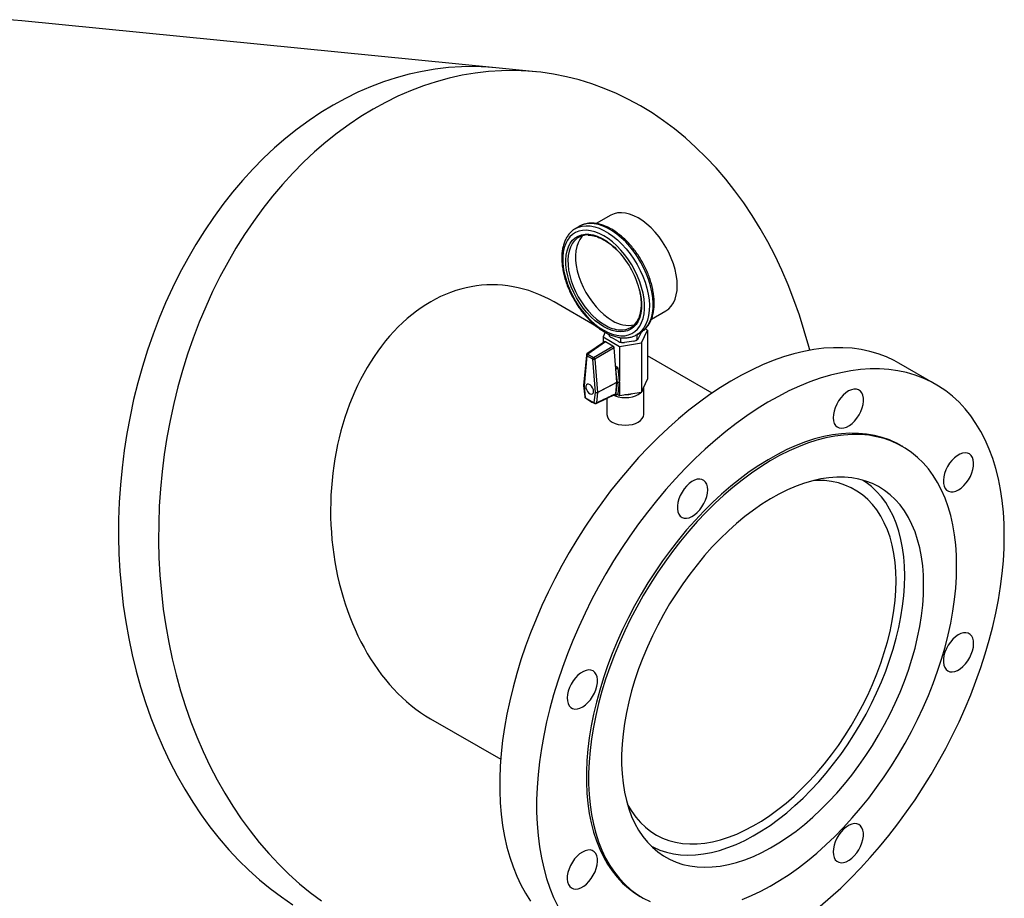
# Model space of a CAD drawing. Units: inches. Extents: x 0.1 to 22.1, y 0.1 to 17.1.
# Drawn here: x 6.6 to 7.9, y 5.5 to 6.6 of the extents above; entities that cross this region are included whole.
import ezdxf

# ---------------------------------------------------------------- set-up
doc = ezdxf.new("R2010")
doc.units = ezdxf.units.IN
doc.header["$MEASUREMENT"] = 0

msp = doc.modelspace()

# ---------------------------------------------------------------- linework, layer by layer
at = {"color": 7, "linetype": 'Continuous', "lineweight": 25}
for p, q in [((7.22601113, 6.53294062), (6.62121547, 6.59279661)), ((7.27704874, 6.52788941), (7.22601113, 6.53294062)), ((7.37253801, 6.34495544), (7.35409918, 6.33431093)), ((7.33239293, 6.33080081), (7.32753152, 6.32799438)), ((7.3544941, 6.2031535), (7.30039866, 6.23438214)), ((7.42445081, 6.21254861), (7.44284484, 6.22316726)), ((7.36550621, 6.19572344), (7.36272746, 6.1897637)), ((7.37020562, 6.19241185), (7.37020562, 6.19341111)), ((7.40565004, 6.19267429), (7.41051145, 6.19548072)), ((7.40613062, 6.19295852), (7.40565004, 6.19267429)), ((7.40642785, 6.1868088), (7.40642785, 6.19312316)), ((7.41085659, 6.1948193), (7.40760265, 6.18780909)), ((7.41051145, 6.19548072), (7.41126001, 6.19592976)), ((7.41188972, 6.18212475), (7.41950955, 6.19846773)), ((7.41950955, 6.19846773), (7.4165825, 6.20015748)), ((7.41950955, 6.19846773), (7.41950955, 6.13587481)), ((7.3646419, 6.18374223), (7.34219912, 6.16807039)), ((7.3656236, 6.18367801), (7.34320343, 6.16802186)), ((7.36272746, 6.1897637), (7.38357978, 6.17772591)), ((7.36272746, 6.1897637), (7.36272746, 6.18240506)), ((7.37538043, 6.17804552), (7.3656236, 6.18367801)), ((7.38230521, 6.18389592), (7.37341538, 6.18902791)), ((7.38357978, 6.17772591), (7.41188972, 6.18212475)), ((7.3843132, 6.18304403), (7.3872166, 6.18259405)), ((7.38551497, 6.18357395), (7.38551497, 6.18895276)), ((7.40204308, 6.18459962), (7.38989973, 6.18272116)), ((7.40515079, 6.18552323), (7.40671823, 6.18642811)), ((7.41188972, 6.18212475), (7.41188972, 6.11953182)), ((7.34140534, 6.16670319), (7.33790666, 6.12832068)), ((7.34320343, 6.16802186), (7.35072764, 6.16367822)), ((7.35072764, 6.16367822), (7.37538043, 6.17804552)), ((7.37669794, 6.17590796), (7.35204514, 6.16154067)), ((7.37890235, 6.14918011), (7.37669794, 6.17590796)), ((7.38357978, 6.17772591), (7.38357978, 6.13361188)), ((7.34194691, 6.16576741), (7.33844801, 6.12738502)), ((7.34947111, 6.16142378), (7.34194691, 6.16576741)), ((7.35297001, 6.11900165), (7.34947111, 6.16142378)), ((7.35204514, 6.16154067), (7.35554383, 6.11911866)), ((7.50169279, 6.1181775), (7.41950976, 6.16562076)), ((7.78710204, 6.12932101), (7.74014585, 6.15642825)), ((7.38138366, 6.15084867), (7.37863375, 6.15243617)), ((7.38032107, 6.13197869), (7.37890235, 6.14918011)), ((7.37917012, 6.14862075), (7.38182172, 6.15015148)), ((7.38099082, 6.13149314), (7.37917012, 6.14862075)), ((7.38357978, 6.13361188), (7.38182172, 6.15015148)), ((7.38031879, 6.13165211), (7.35554175, 6.11879196)), ((7.35554383, 6.11911866), (7.38032107, 6.13197869)), ((7.37881005, 6.11747048), (7.38031879, 6.13165211)), ((7.37916203, 6.11577126), (7.38099102, 6.13136248)), ((7.38099082, 6.13149314), (7.38364242, 6.13302387)), ((7.38099102, 6.13136248), (7.38364262, 6.13289322)), ((7.38181363, 6.117302), (7.38357978, 6.13235873)), ((7.38364242, 6.13302387), (7.38357978, 6.13361188)), ((7.38357978, 6.13235873), (7.38364262, 6.13289322)), ((7.38357978, 6.13235873), (7.38357978, 6.11513299)), ((7.41188972, 6.11953182), (7.41950955, 6.13587481)), ((7.33790728, 6.12797352), (7.33928846, 6.1133954)), ((7.33844801, 6.12738502), (7.3398294, 6.11280678)), ((7.35158862, 6.10601833), (7.35297001, 6.11900165)), ((7.35371774, 6.10510131), (7.37838817, 6.11677704)), ((7.35554175, 6.11879196), (7.35416036, 6.10580864)), ((7.37726812, 6.11619275), (7.37878703, 6.1155468)), ((7.37903613, 6.11554719), (7.38168773, 6.11707792)), ((7.37916203, 6.11577126), (7.38181363, 6.117302)), ((7.38094913, 6.11665163), (7.38357978, 6.11513299)), ((7.38357978, 6.11513299), (7.41188972, 6.11953182)), ((7.41455605, 6.09087432), (7.41455605, 6.12525035)), ((7.36768096, 6.1117098), (7.36768096, 6.09087432)), ((7.74494586, 6.04991723), (7.74218371, 6.05151179)), ((7.14254191, 5.70307194), (7.2321834, 5.65132301)), ((7.41017938, 5.47640115), (7.41294153, 5.47480659))]:
    msp.add_line(p, q, dxfattribs=at)
at = {"color": 8, "linetype": 'Continuous', "lineweight": 25}
msp.add_line((7.37888389, 6.14940559), (7.38138366, 6.15084867), dxfattribs=at)
at = {"color": 7, "linetype": 'Continuous', "lineweight": 25, "flags": 128}
for points in [[(6.62121547, 6.59279661), (6.61076836, 6.59365808), (6.59410708, 6.59432333), (6.57740245, 6.5941229), (6.56067988, 6.59305743), (6.54396498, 6.59112844), (6.5272841, 6.5883389), (6.51066244, 6.58469295), (6.49412592, 6.58019645), (6.47770006, 6.57485647), (6.46140984, 6.56868085), (6.44528069, 6.56167935), (6.42933738, 6.55386256), (6.41360449, 6.54524288), (6.3981064, 6.5358333), (6.38286685, 6.5256486), (6.36790938, 6.51470418), (6.35325713, 6.5030171), (6.3389326, 6.49060525), (6.32495787, 6.47748798), (6.31135451, 6.4636854), (6.2991647, 6.45037623)], [(7.22601113, 6.53294062), (7.21556402, 6.53380209), (7.19890285, 6.53446704), (7.18219822, 6.53426685), (7.16547554, 6.53320145), (7.14876075, 6.53127239), (7.13207976, 6.52848267), (7.1154582, 6.5248369), (7.09892168, 6.5203404), (7.08249582, 6.51500042), (7.06620561, 6.5088248), (7.05007645, 6.50182306), (7.03413314, 6.49400651), (7.01840025, 6.48538683), (7.00290216, 6.47597725), (6.98766261, 6.46579232), (6.97270515, 6.45484813), (6.9580529, 6.44316105), (6.94372836, 6.4307492), (6.92975363, 6.41763193), (6.91615018, 6.40382917), (6.90293925, 6.38936266), (6.89014109, 6.37425425), (6.87777539, 6.35852729), (6.86586102, 6.34220609), (6.85441676, 6.32531622), (6.84346003, 6.30788329), (6.83300753, 6.28993409), (6.82307585, 6.27149661), (6.81367992, 6.2525989), (6.80483448, 6.23327075), (6.79655279, 6.21354116), (6.78884823, 6.1934412), (6.78173201, 6.17300129), (6.77521553, 6.15225363), (6.76930875, 6.13122984), (6.76402059, 6.10996189), (6.75935954, 6.08848344), (6.75533247, 6.06682717), (6.75194599, 6.04502638), (6.74920489, 6.02311472), (6.74711352, 6.00112607), (6.7456752, 5.97909457), (6.7448922, 5.95705375), (6.74476547, 5.9350379), (6.74529531, 5.91308076), (6.74648111, 5.89121632), (6.74832099, 5.86947811), (6.75081184, 5.84790003), (6.75394994, 5.82651501), (6.7577306, 5.80535603), (6.76214793, 5.7844561), (6.76719508, 5.76384694), (6.77286416, 5.74356042)], [(7.22601113, 6.53294062), (7.21556402, 6.53380209), (7.19890285, 6.53446704), (7.18219822, 6.53426685), (7.16547554, 6.53320145), (7.14876075, 6.53127239), (7.13207976, 6.52848267), (7.1154582, 6.5248369), (7.09892168, 6.5203404), (7.08249582, 6.51500042), (7.06620561, 6.5088248), (7.05007645, 6.50182306), (7.03413314, 6.49400651), (7.01840025, 6.48538683)], [(7.62626058, 6.17282535), (7.62506608, 6.17745278), (7.619397, 6.19773894), (7.61311458, 6.21767128), (7.60622859, 6.23721877), (7.5987494, 6.25635149), (7.59068891, 6.27503954), (7.58205928, 6.29325436), (7.5728742, 6.31096819), (7.56314723, 6.32815304), (7.55289375, 6.34478281), (7.54212981, 6.36083194), (7.5308715, 6.37627534), (7.51913624, 6.39108953), (7.50694248, 6.40525164), (7.4943088, 6.41873969), (7.48125479, 6.43153279), (7.46780026, 6.44361136), (7.45396626, 6.45495676), (7.43977405, 6.46555147), (7.42524563, 6.47537942), (7.41040307, 6.48442499), (7.39526972, 6.49267471), (7.37986849, 6.50011534), (7.36422324, 6.50673574), (7.34835822, 6.51252573), (7.33229783, 6.51747604), (7.31606694, 6.52157971), (7.29969023, 6.52482967), (7.28319343, 6.52722138), (7.26660164, 6.52875088), (7.24994046, 6.52941607), (7.23323583, 6.52921564), (7.21651315, 6.52815023), (7.19979836, 6.52622118), (7.18311738, 6.52343146), (7.16649582, 6.51978569), (7.1499593, 6.51528919), (7.13353344, 6.50994921), (7.11724322, 6.50377359), (7.10111407, 6.49677209), (7.08517076, 6.4889553), (7.06943787, 6.48033562)], [(7.01840025, 6.48538683), (7.00290216, 6.47597725), (6.98766261, 6.46579232), (6.97270515, 6.45484813), (6.9580529, 6.44316105), (6.94372836, 6.4307492), (6.92975363, 6.41763193), (6.91615018, 6.40382917), (6.90293925, 6.38936266), (6.89014109, 6.37425425), (6.87777539, 6.35852729), (6.86586102, 6.34220609), (6.85441676, 6.32531622), (6.84346003, 6.30788329), (6.83300753, 6.28993409), (6.82307585, 6.27149661), (6.81367992, 6.2525989), (6.80483448, 6.23327075), (6.79655279, 6.21354116), (6.78884823, 6.1934412), (6.78173201, 6.17300129), (6.77521553, 6.15225363), (6.76930875, 6.13122984), (6.76402059, 6.10996189), (6.75935954, 6.08848344), (6.75533247, 6.06682717), (6.75194599, 6.04502638), (6.74920489, 6.02311472), (6.74711352, 6.00112607), (6.7456752, 5.97909457), (6.7448922, 5.95705375), (6.74476547, 5.9350379), (6.74529531, 5.91308076), (6.74648111, 5.89121632), (6.74832099, 5.86947811), (6.75081184, 5.84790003), (6.75394994, 5.82651501), (6.7577306, 5.80535603), (6.76214793, 5.7844561), (6.76719508, 5.76384694), (6.77286416, 5.74356042), (6.77914668, 5.72362814), (6.78603267, 5.70408065), (6.79351166, 5.68494817), (6.80157214, 5.66625988), (6.81020177, 5.64804506), (6.81938696, 5.63033153), (6.82911382, 5.61314638), (6.8393671, 5.59651661), (6.85013135, 5.58046754), (6.86138966, 5.56502414), (6.87312471, 5.55020995), (6.88531857, 5.5360479), (6.89795226, 5.52256009), (6.91100637, 5.50976669), (6.9244608, 5.49768794), (6.9382948, 5.48634254), (6.952487, 5.47574784), (6.96701563, 5.46592)], [(7.06943787, 6.48033562), (7.05393978, 6.47092604), (7.03870023, 6.46074134), (7.02374276, 6.44979692), (7.00909051, 6.43810984), (6.99476597, 6.42569799), (6.98079124, 6.41258072), (6.96718779, 6.39877796), (6.95397687, 6.38431145), (6.9411787, 6.36920304), (6.928813, 6.35347608), (6.91689863, 6.33715512), (6.90545438, 6.32026501), (6.89449765, 6.30283208), (6.88404515, 6.28488287), (6.87411346, 6.2664454), (6.86471754, 6.24754768), (6.85587209, 6.22821954), (6.8475904, 6.20848995), (6.83988585, 6.18838999), (6.83276963, 6.16795031), (6.82625315, 6.14720241), (6.82034647, 6.12617856), (6.8150582, 6.10491068), (6.81039716, 6.08343223), (6.80637018, 6.0617759), (6.80298361, 6.03997517), (6.8002425, 6.01806375), (6.79815113, 5.9960751), (6.79671281, 5.97404336), (6.79592982, 5.95200253), (6.79580308, 5.92998669), (6.79633293, 5.90802955), (6.79751872, 5.88616511), (6.7993586, 5.86442714), (6.80184946, 5.84284882), (6.80498755, 5.82146379), (6.80876822, 5.80030506), (6.81318565, 5.77940483), (6.8182327, 5.75879573), (6.82390188, 5.73850939), (6.83018419, 5.71857723), (6.83707039, 5.69902961), (6.84454928, 5.67989696), (6.85260986, 5.66120861), (6.86123939, 5.64299384), (6.87042468, 5.62528026), (6.88015133, 5.60809523), (6.89040482, 5.59146534), (6.90116907, 5.57541627), (6.91242738, 5.55997287), (6.92416243, 5.54515868), (6.93635608, 5.53099675), (6.94898997, 5.51750882), (6.96204409, 5.50471566), (6.97549831, 5.49263703), (6.98933231, 5.48129163), (7.00352451, 5.47069668)], [(7.44284484, 6.22316726), (7.44284775, 6.22316894), (7.44656277, 6.22582492), (7.44978932, 6.22921317), (7.45248614, 6.23329118), (7.45461983, 6.23800781), (7.45616341, 6.24330341), (7.4570972, 6.24911176), (7.45740977, 6.25535944), (7.4570972, 6.26196825), (7.45616341, 6.26885449), (7.45461983, 6.27593252), (7.45248614, 6.2831124), (7.44978932, 6.29030433), (7.44656277, 6.29741789), (7.44284775, 6.30436314), (7.43869031, 6.31105339), (7.43414314, 6.31740408), (7.42926348, 6.32333548), (7.42411231, 6.32877284), (7.41875477, 6.33364816), (7.41325805, 6.33789965), (7.40769143, 6.34147438), (7.40212481, 6.34432674), (7.39662809, 6.34642162), (7.39127054, 6.34773199), (7.38611937, 6.34824204), (7.38123972, 6.34794458), (7.37669254, 6.34684394), (7.37253801, 6.34495544)], [(7.36349718, 6.19832864), (7.36913556, 6.19542671), (7.37470778, 6.19326477), (7.3801485, 6.1918683), (7.38539404, 6.19125372), (7.3903828, 6.19142783), (7.3950565, 6.19238909), (7.39936016, 6.19412586), (7.40324319, 6.19661803), (7.40666036, 6.19983637), (7.40957165, 6.20374267), (7.41194241, 6.20829201), (7.41374547, 6.21343016), (7.41495927, 6.21909746), (7.4155699, 6.2252272), (7.4155699, 6.23174778), (7.41495927, 6.23858255), (7.41374547, 6.24565127), (7.41194241, 6.25287143), (7.40957165, 6.26015776), (7.40666036, 6.26742559), (7.40324319, 6.27458907), (7.39936016, 6.28156449), (7.3950565, 6.28827041), (7.3903828, 6.29462756), (7.38539404, 6.30056181), (7.3801485, 6.30600336), (7.37470778, 6.31088862), (7.36913556, 6.31516046), (7.36349718, 6.31876847), (7.35785879, 6.3216704), (7.35228657, 6.32383211), (7.34684585, 6.32522857), (7.34160031, 6.3258434), (7.33661155, 6.32566904), (7.33193786, 6.32470802), (7.32763419, 6.32297101), (7.32375116, 6.32047884), (7.32033399, 6.31726074), (7.31742271, 6.31335421), (7.31505195, 6.3088051), (7.31324888, 6.30366672), (7.31203509, 6.29799942), (7.31142446, 6.29186967), (7.31142446, 6.28534909), (7.31203509, 6.27851432), (7.31324888, 6.2714456), (7.31505195, 6.26422569), (7.31742271, 6.25693912), (7.32033399, 6.24967152), (7.32375116, 6.2425078), (7.32763419, 6.23553239), (7.33193786, 6.2288267), (7.33661155, 6.22246931), (7.34160031, 6.2165353), (7.34684585, 6.21109351), (7.35228657, 6.20620826), (7.35785879, 6.20193665), (7.36349718, 6.19832864)], [(7.32699743, 6.32767757), (7.32701174, 6.32768632), (7.32753152, 6.32799438)], [(7.33684179, 6.3190118), (7.33578459, 6.31790909), (7.333016, 6.31420567), (7.33078898, 6.30985957), (7.32913215, 6.30492802), (7.32806748, 6.29947498), (7.32760868, 6.29357135), (7.32776175, 6.28729438), (7.32852463, 6.28072596), (7.32988776, 6.27395138), (7.33183291, 6.26705902), (7.33433475, 6.26013916), (7.33736095, 6.25328163), (7.34087187, 6.24657587), (7.34482189, 6.24010931), (7.34915937, 6.23396638), (7.35382767, 6.22822694), (7.35876624, 6.22296596), (7.36391035, 6.21825217), (7.36919322, 6.21414664), (7.37454579, 6.21070339)], [(7.74014585, 6.15642825), (7.73412022, 6.15971341), (7.72411366, 6.16437246), (7.71370907, 6.16826904), (7.70292761, 6.17139501), (7.69179126, 6.17374391), (7.68032284, 6.17531118), (7.66854557, 6.17609323), (7.65648394, 6.17608885), (7.64416221, 6.17529793), (7.63160548, 6.17372178), (7.61883988, 6.17136422), (7.60589113, 6.16822958), (7.59278557, 6.16432442), (7.57955039, 6.15965654), (7.56621232, 6.15423587), (7.55279854, 6.14807307), (7.53933686, 6.14118107), (7.52585443, 6.13357387), (7.51237885, 6.12526669), (7.49893769, 6.11627712), (7.48555835, 6.10662289), (7.4722682, 6.09632388), (7.45909461, 6.0854014), (7.44606414, 6.07387771), (7.43320354, 6.06177595), (7.42053916, 6.04912135), (7.40809692, 6.03593969), (7.39590192, 6.02225741), (7.38397947, 6.00810302), (7.37235362, 5.99350526), (7.36104843, 5.97849407), (7.35008672, 5.96309961), (7.3394909, 5.947354), (7.32928273, 5.93128871), (7.31948317, 5.9149374), (7.31011193, 5.89833276), (7.3011885, 5.88150905), (7.29273071, 5.8645005), (7.2847562, 5.84734197), (7.27728115, 5.83006843), (7.2703207, 5.8127152), (7.26388937, 5.79531797), (7.25800001, 5.77791195), (7.25266466, 5.76053258), (7.2478943, 5.74321567), (7.2436987, 5.72599655), (7.24008656, 5.70891042), (7.23706493, 5.69199202), (7.23464045, 5.67527608), (7.23281747, 5.65879672), (7.23160015, 5.64258748), (7.23099097, 5.62668165), (7.23099097, 5.61111168), (7.23160015, 5.59590919), (7.23281747, 5.58110544), (7.23464045, 5.56673084), (7.23706493, 5.55281414), (7.24008656, 5.53938444), (7.2436987, 5.52646881), (7.2478943, 5.51409383), (7.25266466, 5.50228465), (7.25800001, 5.49106534), (7.26388937, 5.48045903), (7.2703207, 5.47048702)], [(7.87449225, 5.93616757), (7.87418755, 5.95155781), (7.8732741, 5.96656477), (7.87175353, 5.98115753), (7.86962918, 5.99530689), (7.8669054, 6.00898351), (7.86358779, 6.02215947), (7.85968277, 6.03480807), (7.85519886, 6.04690332), (7.85014477, 6.05842056), (7.84453086, 6.06933606), (7.83836896, 6.07962768), (7.8316713, 6.08927469), (7.82445178, 6.09825685), (7.81672493, 6.10655596), (7.80850671, 6.11415537), (7.79981392, 6.1210394), (7.7906642, 6.12719378), (7.78107641, 6.13260618), (7.77106986, 6.13726522), (7.76066527, 6.14116181), (7.7498838, 6.14428778), (7.73874745, 6.14663668), (7.72727903, 6.14820395), (7.71550177, 6.148986), (7.70344013, 6.14898162), (7.6911184, 6.1481907), (7.67856167, 6.14661454), (7.66579607, 6.14425699), (7.65284732, 6.14112234), (7.63974177, 6.13721719), (7.62650658, 6.13254931), (7.61316851, 6.12712864), (7.59975474, 6.12096584), (7.58629305, 6.11407383), (7.57281062, 6.10646664), (7.55933504, 6.09815945), (7.54589389, 6.08916989), (7.53251454, 6.07951566), (7.51922439, 6.06921665), (7.5060508, 6.05829416), (7.49302033, 6.04677048), (7.48015974, 6.03466871), (7.46749536, 6.02201412), (7.45505312, 6.00883245), (7.44285812, 5.99515018), (7.43093566, 5.98099579), (7.41930981, 5.96639803), (7.40800462, 5.95138683), (7.39704292, 5.93599238), (7.38644709, 5.92024676), (7.37623893, 5.90418147), (7.36643937, 5.88783017), (7.35706812, 5.87122553), (7.34814469, 5.85440181), (7.3396869, 5.83739327), (7.3317124, 5.82023474), (7.32423735, 5.8029612), (7.31727689, 5.78560797), (7.31084556, 5.76821074), (7.3049562, 5.75080471), (7.29962085, 5.73342534), (7.2948505, 5.71610843), (7.2906549, 5.69888931), (7.28704275, 5.68180319), (7.28402112, 5.66488479), (7.28159664, 5.64816885), (7.27977367, 5.63168949), (7.27855634, 5.61548024), (7.27794716, 5.59957441), (7.27794716, 5.58400444), (7.27855634, 5.56880195), (7.27977367, 5.5539982), (7.28159664, 5.53962361), (7.28402112, 5.52570691), (7.28704275, 5.51227721), (7.2906549, 5.49936158), (7.2948505, 5.48698659), (7.29962085, 5.47517741), (7.3049562, 5.46395811)], [(7.35070295, 6.1202874), (7.3503657, 6.12256517), (7.34939955, 6.12492479), (7.34793499, 6.12704736), (7.34616989, 6.12864644), (7.34434235, 6.12950577), (7.34269941, 6.12950957), (7.341463, 6.12865714), (7.3408001, 6.12706381), (7.3408001, 6.12494434), (7.341463, 6.12258565), (7.34269941, 6.12030569), (7.34434235, 6.11841259), (7.34616989, 6.11716189), (7.34793499, 6.11672303), (7.34939955, 6.11715465), (7.3503657, 6.11839879), (7.35070295, 6.1202874)], [(7.37603213, 6.11560565), (7.37809737, 6.11471013), (7.38214944, 6.11345982), (7.38654624, 6.1126899), (7.3911185, 6.11242983), (7.39569098, 6.11268978), (7.40008757, 6.11345982), (7.40413964, 6.11471013), (7.40769122, 6.11639281), (7.41060603, 6.1184431), (7.41171674, 6.11950482)], [(7.68921371, 6.09042168), (7.69143513, 6.09477683), (7.69314589, 6.0992458), (7.69429062, 6.10368476), (7.69483301, 6.10795132), (7.69475523, 6.11190825), (7.69405997, 6.11542848), (7.69276943, 6.11839836), (7.69092509, 6.12072303), (7.68858648, 6.12232741), (7.68582868, 6.12316023), (7.68274006, 6.12319441), (7.67942016, 6.12242923), (7.67597561, 6.12088887), (7.67251717, 6.11862313), (7.66915579, 6.11570447), (7.66599996, 6.11222735), (7.66315049, 6.10830291), (7.66069946, 6.1040576), (7.65872548, 6.09962758), (7.65729182, 6.09515548), (7.65644495, 6.09078523), (7.65621181, 6.08665672), (7.65659989, 6.08290311), (7.65759673, 6.07964488), (7.65917039, 6.07698694), (7.66127026, 6.07501433), (7.66382894, 6.07379089), (7.66676387, 6.07335565), (7.6699811, 6.07372264), (7.6733769, 6.07488015), (7.6768424, 6.07679092), (7.68026621, 6.07939354), (7.68353799, 6.08260442), (7.68655277, 6.0863201), (7.68921371, 6.09042168)], [(7.37454579, 6.08130709), (7.37809737, 6.07962441), (7.38214944, 6.0783741), (7.38654624, 6.07760418), (7.3911185, 6.07734411), (7.39569098, 6.07760406), (7.40008757, 6.0783741), (7.40413964, 6.07962441), (7.40769122, 6.08130709), (7.41060603, 6.08335737), (7.41277186, 6.08569658), (7.41410575, 6.08823468), (7.41455605, 6.09087432)], [(7.74218371, 6.05151179), (7.7368131, 6.05441774), (7.72786042, 6.05846269), (7.7185122, 6.06173966), (7.70879249, 6.06423956), (7.69872682, 6.06595604), (7.68834132, 6.06688454), (7.67766335, 6.0670229), (7.66672073, 6.06637065), (7.65554165, 6.06492922), (7.64415578, 6.06270279), (7.63259236, 6.05969675), (7.62088188, 6.05591937), (7.60905484, 6.05138009), (7.59714192, 6.04609114), (7.58517446, 6.04006605), (7.57318335, 6.03332049), (7.56120012, 6.02587243), (7.54925609, 6.01774091), (7.53738217, 6.00894736), (7.52560947, 5.99951453), (7.51396889, 5.98946746), (7.50249052, 5.97883187), (7.4912042, 5.96763557), (7.48013983, 5.95590799), (7.46932601, 5.9436798), (7.45879075, 5.9309825), (7.44856205, 5.91784949), (7.43866604, 5.90431501), (7.42912886, 5.89041429), (7.41997541, 5.87618395), (7.41122931, 5.86166041), (7.40291381, 5.84688222), (7.39505007, 5.83188771), (7.38765902, 5.81671579), (7.38075996, 5.80140659), (7.37437053, 5.78599925), (7.36850772, 5.77053474), (7.36318647, 5.75505281), (7.3584211, 5.73959431), (7.35422383, 5.7241991), (7.35060568, 5.70890803), (7.34757596, 5.69376025), (7.34514256, 5.67879553), (7.34331191, 5.66405326), (7.34208898, 5.64957152), (7.34147669, 5.63538817), (7.34147669, 5.62154032), (7.34208898, 5.6080639), (7.34331191, 5.59499412), (7.34514256, 5.58236524), (7.34757596, 5.5702103), (7.35060568, 5.55856056), (7.35422383, 5.54744668), (7.3584211, 5.53689777), (7.36318647, 5.52694125), (7.36850772, 5.5176031), (7.37437053, 5.50890765), (7.38075996, 5.5008774), (7.38765902, 5.49353367), (7.39505007, 5.48689528), (7.40291381, 5.48097981), (7.41017938, 5.47640115)], [(7.81372529, 5.89789844), (7.81341914, 5.911565), (7.81250112, 5.92484241), (7.81097371, 5.9376957), (7.80884106, 5.9500918), (7.80610878, 5.96199827), (7.8027837, 5.97338361), (7.79887454, 5.98421836), (7.79439187, 5.99447461), (7.7893469, 6.00412506), (7.78375311, 6.01314491), (7.77762502, 6.02151046), (7.77097838, 6.0291999), (7.76383105, 6.03619336), (7.75620127, 6.04247214), (7.74810895, 6.04802021), (7.73957525, 6.05282318), (7.73062257, 6.05686813), (7.72127435, 6.06014511), (7.71155465, 6.06264501), (7.70148898, 6.06436148), (7.69110347, 6.06528998), (7.68042551, 6.06542835), (7.66948288, 6.06477609), (7.6583038, 6.06333466), (7.64691793, 6.06110823), (7.63535451, 6.05810219), (7.62364404, 6.05432481), (7.61181699, 6.04978554), (7.59990408, 6.04449659), (7.58793661, 6.03847149), (7.5759455, 6.03172593), (7.56396227, 6.02427787), (7.55201825, 6.01614635), (7.54014433, 6.0073528), (7.52837163, 5.99791998), (7.51673105, 5.9878729), (7.50525267, 5.97723732), (7.49396636, 5.96604101), (7.48290198, 5.95431343), (7.47208816, 5.94208525), (7.4615529, 5.92938794), (7.4513242, 5.91625493), (7.44142819, 5.90272046), (7.43189102, 5.88881973), (7.42273756, 5.87458939), (7.41399147, 5.86006585), (7.40567597, 5.84528767), (7.39781222, 5.83029315), (7.39042117, 5.81512124), (7.38352212, 5.79981203), (7.37713268, 5.78440469), (7.37126987, 5.76894018), (7.36594862, 5.75345825), (7.36118325, 5.73799975), (7.35698599, 5.72260454), (7.35336783, 5.70731347), (7.35033811, 5.69216569), (7.34790471, 5.67720097), (7.34607406, 5.6624587), (7.34485114, 5.64797697), (7.34423885, 5.63379361), (7.34423885, 5.61994576), (7.34485114, 5.60646934), (7.34607406, 5.59339957), (7.34790471, 5.58077068), (7.35033811, 5.56861574), (7.35336783, 5.556966), (7.35698599, 5.54585213), (7.36118325, 5.53530322), (7.36594862, 5.52534669), (7.37126987, 5.51600855), (7.37713268, 5.50731309), (7.38352212, 5.49928284), (7.39042117, 5.49193912), (7.39781222, 5.48530072), (7.40567597, 5.47938526), (7.41399147, 5.47420818), (7.42273756, 5.46978266)], [(7.8160583, 5.99484462), (7.81951073, 5.99719647), (7.8228522, 6.00019034), (7.82597525, 6.00372997), (7.82877951, 6.0077016), (7.83117516, 6.01197769), (7.83308463, 6.01642077), (7.83444693, 6.02088786), (7.83521831, 6.02523559), (7.83537387, 6.02932412), (7.83490864, 6.03302217), (7.83383734, 6.03621058), (7.83219482, 6.03878733), (7.83003355, 6.04066917), (7.82742322, 6.04179573), (7.82444743, 6.04213098), (7.8212022, 6.04166399), (7.81779146, 6.04040972), (7.81432513, 6.03840865), (7.8109146, 6.03572508), (7.80766917, 6.03244509), (7.80469358, 6.02867419), (7.80208326, 6.02453381), (7.79992199, 6.02015662), (7.79827946, 6.01568346), (7.79720816, 6.01125814), (7.79674293, 6.00702295), (7.79689849, 6.00311403), (7.79766966, 5.99965679), (7.79903217, 5.99676271), (7.80094164, 5.99452425), (7.80333708, 5.993014), (7.80614155, 5.99228022), (7.80926461, 5.99234639), (7.81260607, 5.99321049), (7.8160583, 5.99484462)], [(7.77163029, 5.87359752), (7.77132166, 5.88600758), (7.77039679, 5.8980219), (7.76885881, 5.90960156), (7.76671226, 5.92070943), (7.76396421, 5.93131006), (7.76062358, 5.94136956), (7.75670093, 5.95085548), (7.75220893, 5.95973799), (7.74716189, 5.96798799), (7.74157598, 5.97557913), (7.73546904, 5.98248746), (7.72886078, 5.98869082), (7.72177235, 5.99416909), (7.71422637, 5.99890467), (7.70624688, 6.00288246), (7.69785983, 6.00609013), (7.68909175, 6.00851689), (7.67997065, 6.01015495), (7.67052618, 6.01099965), (7.66078823, 6.01104763), (7.6507881, 6.01029901), (7.64055795, 6.00875605), (7.63013034, 6.00642414), (7.61953887, 6.00331023), (7.60881714, 5.99942437), (7.598, 5.9947795), (7.58712168, 5.98938986), (7.57621701, 5.98327292), (7.56532126, 5.97644834), (7.55446907, 5.96893826), (7.54369528, 5.96076615), (7.53303454, 5.95195872), (7.52252064, 5.94254362), (7.51218761, 5.93255175), (7.50206842, 5.92201436), (7.49219544, 5.9109657), (7.4826004, 5.89944109), (7.47331399, 5.88747743), (7.46436587, 5.8751129), (7.45578488, 5.86238715), (7.44759839, 5.84934113), (7.43983255, 5.83601627), (7.43251223, 5.82245545), (7.42566108, 5.80870226), (7.4193011, 5.79480075), (7.41345239, 5.78079513), (7.40813364, 5.76673042), (7.40336225, 5.75265189), (7.39915316, 5.73860432), (7.39552007, 5.72463298), (7.39247459, 5.71078266), (7.39002646, 5.69709731), (7.38818337, 5.68362112), (7.38695132, 5.67039709), (7.38633426, 5.65746748), (7.38633426, 5.64487422), (7.38695132, 5.63265705), (7.38818337, 5.62085551), (7.39002646, 5.60950732), (7.39247459, 5.59864851), (7.39552007, 5.58831444), (7.39915316, 5.57853754), (7.40336225, 5.56934991), (7.40813364, 5.5607803), (7.41345239, 5.5528565), (7.4193011, 5.54560365), (7.42566108, 5.53904523), (7.43251223, 5.5332022), (7.43983255, 5.52809323), (7.44759839, 5.52373463), (7.45578488, 5.52014053), (7.46436587, 5.51732218), (7.47331399, 5.51528893), (7.4826004, 5.51404712), (7.49219544, 5.51360048), (7.50206842, 5.51395093), (7.51218761, 5.51509714), (7.52252064, 5.51703529), (7.53303454, 5.51975952), (7.54369528, 5.52326072), (7.55446907, 5.52752776), (7.56532126, 5.53254711), (7.57621701, 5.53830273), (7.58712168, 5.54477606), (7.598, 5.55194627), (7.60881714, 5.5597906), (7.61953887, 5.56828378), (7.63013034, 5.57739852), (7.64055795, 5.58710584), (7.6507881, 5.5973746), (7.66078823, 5.60817188), (7.67052618, 5.61946306), (7.67997065, 5.6312121), (7.68909175, 5.64338117), (7.69785983, 5.65593134), (7.70624688, 5.66882225), (7.71422637, 5.6820132), (7.72177235, 5.69546119), (7.72886078, 5.70912359), (7.73546904, 5.72295644), (7.74157598, 5.73691569), (7.74716189, 5.75095643), (7.75220893, 5.76503362), (7.75670093, 5.77910224), (7.76062358, 5.79311738), (7.76396421, 5.8070339), (7.76671226, 5.82080736), (7.76885881, 5.83439358), (7.77039679, 5.84774896), (7.77132166, 5.86083087), (7.77163029, 5.87359752)], [(7.49615625, 5.99475967), (7.49584554, 5.99856705), (7.49492337, 6.00189329), (7.4934194, 6.00463146), (7.49138196, 6.00669352), (7.48887659, 6.00801337), (7.48598355, 6.00854848), (7.4827962, 6.0082816), (7.47941677, 6.00722146), (7.47595397, 6.00540206), (7.47251896, 6.0028816), (7.4692223, 5.99974162), (7.46616976, 5.9960827), (7.46345967, 5.99202244), (7.46117914, 5.98769161), (7.45940117, 5.98322888), (7.45818323, 5.97877831), (7.4575643, 5.97448241), (7.4575643, 5.97047962), (7.45818323, 5.96689856), (7.45940117, 5.96385396), (7.46117914, 5.96144426), (7.46345967, 5.95974624), (7.46616976, 5.95881523), (7.4692223, 5.95868045), (7.47251896, 5.95934672), (7.47595397, 5.96079247), (7.47941677, 5.9629709), (7.4827962, 5.96581256), (7.48598355, 5.96922572), (7.48887659, 5.97310106), (7.49138196, 5.97731355), (7.4934194, 5.98172799), (7.49492337, 5.98620261), (7.49584554, 5.99059356), (7.49615625, 5.99475967)], [(7.73638561, 5.87876387), (7.73607615, 5.89075263), (7.73514879, 5.90234277), (7.73360687, 5.91349429), (7.73145555, 5.92416876), (7.72870252, 5.93432964), (7.72535691, 5.94394149), (7.72143033, 5.95297148), (7.71693646, 5.96138825), (7.71189087, 5.96916317), (7.70631056, 5.97626893), (7.70021524, 5.98268123), (7.69362564, 5.98837825), (7.68656439, 5.99334001), (7.67905615, 5.9975496), (7.67112644, 6.00099207), (7.66280306, 6.00365639), (7.65411422, 6.00553249), (7.64509019, 6.00661463), (7.63576188, 6.00689862), (7.63147169, 6.00676561)], [(7.74743402, 5.88514198), (7.74712891, 5.89741708), (7.746214, 5.90930015), (7.74469261, 5.92075358), (7.7425695, 5.93174061), (7.73985153, 5.94222567), (7.73654719, 5.95217559), (7.73266727, 5.96155827), (7.72822422, 5.97034377), (7.72323215, 5.97850407), (7.71770722, 5.98601281), (7.71166686, 5.9928458), (7.70513057, 5.9989815), (7.6981193, 6.00439988), (7.69353168, 6.00739881)], [(7.63974177, 5.46408083), (7.65284732, 5.47530702), (7.66579607, 5.48712268), (7.67856167, 5.49950374), (7.6911184, 5.51242552), (7.70344013, 5.52586096), (7.71550177, 5.53978265), (7.72727903, 5.55416243), (7.73874745, 5.56897086), (7.7498838, 5.58417752), (7.76066527, 5.59975151), (7.77106986, 5.61566097), (7.78107641, 5.63187334), (7.7906642, 5.64835556), (7.79981392, 5.66507399), (7.80850671, 5.68199449), (7.81672493, 5.69908222), (7.82445178, 5.71630281), (7.8316713, 5.73362044), (7.83836896, 5.75100017), (7.84453086, 5.7684064), (7.85014477, 5.78580359), (7.85519886, 5.80315616), (7.85968277, 5.82042843), (7.86358779, 5.83758542), (7.8669054, 5.85459205), (7.86962918, 5.87141348), (7.87175353, 5.88801556), (7.8732741, 5.90436393), (7.87418755, 5.92042554), (7.87449225, 5.93616757)], [(7.54014433, 5.47257422), (7.55201825, 5.47749001), (7.56396227, 5.48314877), (7.5759455, 5.48953601), (7.58793661, 5.49663533), (7.59990408, 5.50442758), (7.61181699, 5.51289299), (7.62364404, 5.52200893), (7.63535451, 5.53175217), (7.64691793, 5.54209698), (7.6583038, 5.5530164), (7.66948288, 5.56448205), (7.68042551, 5.57646388), (7.69110347, 5.58893076), (7.70148898, 5.60185011), (7.71155465, 5.61518816), (7.72127435, 5.62891019), (7.73062257, 5.64298015), (7.73957525, 5.65736188), (7.74810895, 5.67201742), (7.75620127, 5.68690892), (7.76383105, 5.70199686), (7.77097838, 5.71724245), (7.77762502, 5.73260594), (7.78375311, 5.74804683), (7.7893469, 5.76352514), (7.79439187, 5.77900038), (7.79887454, 5.79443221), (7.8027837, 5.80978038), (7.80610878, 5.82500477), (7.80884106, 5.84006587), (7.81097371, 5.85492404), (7.81250112, 5.86954107), (7.81341914, 5.88387817), (7.81372529, 5.89789844)], [(7.39356373, 5.59465213), (7.39444006, 5.5929782), (7.39921186, 5.58487876), (7.40452709, 5.5774353), (7.4103675, 5.57067346), (7.41671276, 5.56461599), (7.42354109, 5.55928456), (7.43082884, 5.55469667), (7.43855113, 5.55086908), (7.4466812, 5.54781437), (7.45519105, 5.5455432), (7.46405122, 5.54406324), (7.47323143, 5.54338), (7.48269975, 5.54349564), (7.49242381, 5.54440967), (7.5023698, 5.54611888), (7.51250371, 5.54861776), (7.52279028, 5.5518972), (7.53319445, 5.55594632), (7.54368014, 5.56075074), (7.55421105, 5.56629431), (7.56475128, 5.57255774), (7.57526414, 5.57951936), (7.58571353, 5.58715522), (7.59606336, 5.59543898), (7.60627796, 5.60434215), (7.61632227, 5.61383418), (7.62616165, 5.62388214), (7.63576188, 5.63445144), (7.64509019, 5.64550566), (7.65411422, 5.65700648), (7.66280306, 5.66891475), (7.67112644, 5.68118904), (7.67905615, 5.69378695), (7.68656439, 5.70666538), (7.69362564, 5.71977988), (7.70021524, 5.73308485), (7.70631056, 5.74653489), (7.71189087, 5.76008354), (7.71693646, 5.77368398), (7.72143033, 5.78728925), (7.72535691, 5.80085255), (7.72870252, 5.8143274), (7.73145555, 5.82766686), (7.73360687, 5.84082518), (7.73514879, 5.85375697), (7.73607615, 5.86641782), (7.73638561, 5.87876387)], [(7.42405029, 5.54059282), (7.42693213, 5.53909054), (7.43502963, 5.53553585), (7.44351708, 5.53274804), (7.45236771, 5.53073708), (7.46155311, 5.52950881), (7.47104361, 5.52906722), (7.48080895, 5.52941372), (7.490818, 5.53054736), (7.5010384, 5.53246457), (7.51143759, 5.53515898), (7.5219824, 5.53862199), (7.53263879, 5.54284258), (7.54337275, 5.54780734), (7.55414986, 5.55350022), (7.56493547, 5.5599029), (7.57569536, 5.56699491), (7.58639469, 5.57475374), (7.59699964, 5.58315461), (7.60747578, 5.59216996), (7.61778973, 5.60177166), (7.6279085, 5.61192846), (7.63779953, 5.62260814), (7.64743149, 5.63377634), (7.65677308, 5.64539726), (7.66579462, 5.65743364), (7.67446729, 5.66984705), (7.68276308, 5.68259786), (7.69065545, 5.69564487), (7.6981193, 5.70894652), (7.70513057, 5.72245994), (7.71166686, 5.73614227), (7.71770722, 5.74994932), (7.72323215, 5.76383701), (7.72822422, 5.77776079), (7.73266727, 5.79167637), (7.73654719, 5.80553871), (7.73985153, 5.81930349), (7.7425695, 5.8329269), (7.74469261, 5.84636522), (7.746214, 5.85957521), (7.74712891, 5.87251461), (7.74743402, 5.88514198)], [(7.8023865, 5.76401644), (7.80504743, 5.76298735), (7.80806222, 5.76275222), (7.81133399, 5.76331909), (7.8147578, 5.76466928), (7.8182233, 5.76675968), (7.82161911, 5.76952314), (7.82483633, 5.77287043), (7.82777126, 5.77669451), (7.83032994, 5.78087214), (7.83242982, 5.78526898), (7.83400348, 5.78974406), (7.83500032, 5.79415322), (7.83538839, 5.79835489), (7.83515526, 5.80221399), (7.83430838, 5.80560669), (7.83287472, 5.80842353), (7.83090075, 5.81057421), (7.82844972, 5.81198962), (7.82560024, 5.81262413), (7.82244442, 5.81245784), (7.81908304, 5.8114953), (7.81562459, 5.80976824), (7.81218004, 5.80733137), (7.80886015, 5.80426372), (7.80577152, 5.80066349), (7.80301372, 5.79664659), (7.80067511, 5.79234187), (7.79883077, 5.787888), (7.79754023, 5.78342786), (7.79684498, 5.77910514), (7.7967672, 5.77505841), (7.79730959, 5.77141808), (7.79845431, 5.76830055), (7.80016508, 5.76580679), (7.8023865, 5.76401644)], [(7.34997658, 5.7638965), (7.34731586, 5.76492571), (7.34430086, 5.76516048), (7.34102909, 5.76459385), (7.33760549, 5.76324354), (7.33413999, 5.76115313), (7.33074418, 5.75838992), (7.32752696, 5.75504239), (7.32459182, 5.75121843), (7.32203335, 5.74704092), (7.31993347, 5.74264384), (7.31835981, 5.73816899), (7.31736276, 5.73375972), (7.31697469, 5.72955805), (7.31720783, 5.72569895), (7.31805491, 5.72230636), (7.31948836, 5.7194894), (7.32146233, 5.71733873), (7.32391357, 5.71592344), (7.32676284, 5.71528857), (7.32991887, 5.71545522), (7.33328025, 5.71641752), (7.3367387, 5.71814482), (7.34018325, 5.72058145), (7.34350314, 5.72364934), (7.34659156, 5.72724945), (7.34934957, 5.73126647), (7.35168818, 5.73557095), (7.35353231, 5.74002493), (7.35482285, 5.74448508), (7.35551811, 5.7488078), (7.35559589, 5.75285453), (7.3550537, 5.75649498), (7.35390877, 5.75961215), (7.35219821, 5.76210627), (7.34997658, 5.7638965)], [(6.77286416, 5.74356042), (6.77914668, 5.72362814), (6.78603267, 5.70408065), (6.79351166, 5.68494817), (6.80157214, 5.66625988), (6.81020177, 5.64804506), (6.81938696, 5.63033153), (6.82911382, 5.61314638), (6.8393671, 5.59651661), (6.85013135, 5.58046754), (6.86138966, 5.56502414), (6.87312471, 5.55020995), (6.88531857, 5.5360479), (6.89795226, 5.52256009), (6.91100637, 5.50976669), (6.9244608, 5.49768794), (6.9382948, 5.48634254), (6.952487, 5.47574784), (6.96701563, 5.46592)], [(7.65620683, 5.53315326), (7.65651754, 5.52934589), (7.65743971, 5.52601965), (7.65894368, 5.52328148), (7.66098113, 5.52121942), (7.66348671, 5.51989969), (7.66637953, 5.51936446), (7.66956689, 5.51963134), (7.67294652, 5.5206916), (7.67640932, 5.52251099), (7.67984433, 5.52503122), (7.68314099, 5.52817144), (7.68619332, 5.53183024), (7.68890341, 5.5358905), (7.69118415, 5.54022145), (7.69296191, 5.54468406), (7.69418007, 5.54913475), (7.69479899, 5.55343065), (7.69479899, 5.55743344), (7.69418007, 5.5610145), (7.69296191, 5.56405898), (7.69118415, 5.56646879), (7.68890341, 5.5681667), (7.68619332, 5.56909771), (7.68314099, 5.5692326), (7.67984433, 5.56856634), (7.67640932, 5.56712059), (7.67294652, 5.56494191), (7.66956689, 5.56210038), (7.66637953, 5.55868698), (7.66348671, 5.554812), (7.66098113, 5.55059939), (7.65894368, 5.5461847), (7.65743971, 5.54171009), (7.65651754, 5.53731937), (7.65620683, 5.53315326)], [(7.33630479, 5.53306831), (7.33285235, 5.53071647), (7.32951089, 5.5277226), (7.32638783, 5.52418296), (7.32358357, 5.52021134), (7.32118813, 5.51593512), (7.31927845, 5.51149216), (7.31791615, 5.50702508), (7.31714477, 5.50267734), (7.31698942, 5.4985887), (7.31745465, 5.49489089), (7.31852574, 5.49170212), (7.32016827, 5.48912561), (7.32232954, 5.48724377), (7.32494007, 5.48611708), (7.32791566, 5.48578196), (7.33116109, 5.48624907), (7.33457162, 5.48750298), (7.33803795, 5.48950404), (7.34144869, 5.49218798), (7.34469392, 5.49546784), (7.3476695, 5.4992385), (7.35028003, 5.50337925), (7.3524413, 5.50775644), (7.35408383, 5.51222936), (7.35515492, 5.5166548), (7.35562036, 5.52088987), (7.3554648, 5.52479903), (7.35469342, 5.52825615), (7.35333112, 5.53115035), (7.35142144, 5.53338844), (7.349026, 5.53489894), (7.34622174, 5.53563284), (7.34309868, 5.53556666), (7.33975722, 5.53470256), (7.33630479, 5.53306831)]]:
    msp.add_lwpolyline(points, dxfattribs=at)
at = {"color": 8, "linetype": 'Continuous', "lineweight": 25, "flags": 128}
for points in [[(7.32753152, 6.32799438), (7.33133241, 6.32979817), (7.33605257, 6.33112278), (7.34111869, 6.33164528), (7.34647354, 6.33135992), (7.35205634, 6.33026969), (7.35780362, 6.32838728), (7.36365067, 6.32573351), (7.3695309, 6.32233892), (7.37537794, 6.31824183), (7.38112522, 6.31348858), (7.38670802, 6.30813305), (7.39206287, 6.30223584), (7.39712899, 6.29586411), (7.40184915, 6.28908973), (7.40616982, 6.28198933), (7.41004207, 6.27464386), (7.4134219, 6.26713619), (7.41627117, 6.25955135), (7.41855751, 6.25197556), (7.42025521, 6.24449408), (7.42134476, 6.23719242), (7.42181394, 6.23015285), (7.42165734, 6.22345538), (7.42087683, 6.2171758), (7.41948134, 6.21138513), (7.41748663, 6.20614877), (7.41491509, 6.20152683), (7.41179597, 6.19757093), (7.40816475, 6.19432623), (7.40613062, 6.19295852)], [(7.41126001, 6.19592976), (7.41302615, 6.19713266), (7.41665738, 6.20037736), (7.4197765, 6.20433326), (7.42234803, 6.2089552), (7.42434275, 6.21419156), (7.42573824, 6.21998223), (7.42651875, 6.22626181), (7.42667535, 6.23295928), (7.42620617, 6.23999885), (7.42511662, 6.24730051), (7.42341892, 6.25478199), (7.42113258, 6.26235778), (7.41828331, 6.26994262), (7.41490347, 6.27745029), (7.41103123, 6.28479576), (7.40671056, 6.29189616), (7.4019904, 6.29867054), (7.39692427, 6.30504227), (7.39156943, 6.31093948), (7.38598663, 6.31629501), (7.38023935, 6.32104826), (7.3743923, 6.32514535), (7.36851207, 6.32853994), (7.36266503, 6.33119371), (7.35691775, 6.33307612), (7.35133495, 6.33416635), (7.3459801, 6.33445171), (7.34091398, 6.33392921), (7.33619382, 6.3326046), (7.33239293, 6.33080081)], [(7.36349718, 6.20279417), (7.35799341, 6.20633478), (7.3525614, 6.21055609), (7.34727209, 6.21540304), (7.34219414, 6.22081251), (7.33739393, 6.22671409), (7.33293408, 6.23303042), (7.32887246, 6.23967948), (7.32526239, 6.24657468), (7.32215075, 6.25362574), (7.31957817, 6.26074115), (7.31757806, 6.26782788), (7.31617676, 6.27479359), (7.31539211, 6.28154775), (7.31523468, 6.28800208), (7.31570655, 6.29407206), (7.31680129, 6.29967923), (7.31850479, 6.30475006), (7.32079487, 6.3092188), (7.32364165, 6.31302677), (7.327008, 6.31612475), (7.33084996, 6.318472), (7.33511775, 6.32003788), (7.33975535, 6.32080225), (7.34470242, 6.32075517), (7.34989445, 6.31989723), (7.35526402, 6.31823933), (7.36074083, 6.31580313), (7.36625352, 6.31262072), (7.37173033, 6.30873353), (7.37709991, 6.30419186), (7.38000061, 6.30141746)], [(7.3235004, 6.30892157), (7.32329319, 6.30859281), (7.32106617, 6.30424671), (7.31940933, 6.29931516), (7.31834467, 6.29386212), (7.31788587, 6.28795849), (7.31803894, 6.28168151), (7.31880181, 6.2751131), (7.32016495, 6.26833852), (7.32211009, 6.26144616), (7.32461194, 6.2545263), (7.32763813, 6.24766877), (7.33114906, 6.24096301), (7.33509908, 6.23449645), (7.33943655, 6.22835352), (7.34410486, 6.22261408), (7.34904342, 6.2173531), (7.35418754, 6.21263931), (7.35947041, 6.20853378), (7.36482298, 6.20509053)], [(7.40895915, 6.25107969), (7.41019307, 6.24576531), (7.4112878, 6.23889418), (7.41175968, 6.23227939), (7.41160225, 6.22600682), (7.41081759, 6.2201586), (7.40941629, 6.2148108), (7.40741619, 6.21003335), (7.40484361, 6.20588817), (7.40173196, 6.20242974), (7.39812189, 6.19970264), (7.39406028, 6.19774301), (7.38960043, 6.19657591), (7.38480021, 6.19621655), (7.37972226, 6.19666996), (7.37443296, 6.19792991), (7.36900095, 6.19998026), (7.36349718, 6.20279417)]]:
    msp.add_lwpolyline(points, dxfattribs=at)
at = {"color": 7, "linetype": 'Continuous', "lineweight": 25}
for centre, radius, start, end in [((7.34345701, 6.29636848), 0.0235764, 88.18889287, 147.82932076), ((7.29941684, 6.22156029), 0.11345004, 15.08177293, 44.74052218), ((7.39505775, 6.24129771), 0.03683412, 236.16013389, 281.69992736), ((7.38606984, 6.22252892), 0.02385808, 266.33277017, 334.79372809), ((7.34327268, 6.16653293), 0.001875, 124.9268133, 174.7916058), ((7.34484649, 6.1656287), 0.0029029, 124.47226905, 177.2611723), ((7.3523707, 6.16128507), 0.0029029, 124.47226905, 177.2611723), ((7.35062588, 6.16439438), 0.00318716, 248.75727113, 296.44288711), ((7.34886767, 6.16105701), 0.00321407, 8.65484397, 54.64119987), ((7.37817009, 6.1484858), 0.0010091, 7.68541028, 43.47644838), ((7.38085419, 6.15002978), 0.00097516, 7.16969712, 57.114659), ((7.38040106, 6.13142687), 0.00059347, 353.77109945, 6.41081395), ((7.38305266, 6.13295761), 0.00059347, 353.77109945, 6.41081395), ((7.33977392, 6.12815041), 0.001875, 174.7916058, 185.41248554), ((7.35412453, 6.12197222), 0.00318704, 248.76118112, 296.44471562), ((7.35444439, 6.12120883), 0.00265433, 236.25721355, 294.42003843), ((7.35368164, 6.11896713), 0.00186834, 354.62035026, 4.65213924), ((7.38152417, 6.11731723), 0.00028986, 304.35159129, 356.98851618), ((7.391261, 6.14305623), 0.02684145, 268.57950986, 289.08455414), ((7.40487981, 6.12643338), 0.00971877, 317.51848501, 352.48880286), ((7.34115516, 6.11357233), 0.001875, 185.41248554, 234.90352916), ((7.38178727, 6.17190871), 0.07248104, 234.62814673, 245.3772298), ((7.35306296, 6.10822495), 0.00265384, 236.25133358, 294.4259184), ((7.35291457, 6.10678376), 0.001875, 245.68389864, 295.30134055), ((7.37890746, 6.11577108), 0.00025457, 241.76443952, 0.04101962), ((7.37941087, 6.09204446), 0.01178814, 185.69684026, 245.62481302)]:
    msp.add_arc(centre, radius, start, end, dxfattribs=at)
at = {"color": 8, "linetype": 'Continuous', "lineweight": 25}
for centre, radius, start, end in [((7.38772046, 6.24226123), 0.04365726, 238.3665642, 265.82732166), ((7.34247416, 6.16669714), 0.00106883, 179.67613072, 240.44249395), ((7.34266243, 6.16724222), 0.00094896, 55.24273269, 119.22406919), ((7.338975, 6.12831437), 0.00106836, 179.66149415, 240.44445807), ((7.33868097, 6.12814175), 0.00079177, 192.26713918, 252.8888648), ((7.34006308, 6.11356441), 0.00079285, 192.3082108, 252.85807334), ((7.34061095, 6.11263456), 0.0008003, 167.57301483, 228.15474095), ((7.35264585, 6.10600486), 0.00105732, 179.27001934, 241.56620431), ((7.35327857, 6.10585591), 0.00088306, 299.68381032, 356.93111971)]:
    msp.add_arc(centre, radius, start, end, dxfattribs=at)
at = {"color": 7, "linetype": 'Continuous', "lineweight": 25}
for centre, major_axis, ratio, start_param, end_param in [((7.2214702, 5.96872701), (-0.00002023, 0.28753896), 0.7174342186, 5.8904693998, 9.0320620534), ((7.36562677, 6.18214292), (-0.00093941, 0.00162808), 0.5759516842, 5.4993544573, 6.3329432194), ((7.37537717, 6.17651414), (-0.00093708, 0.00162405), 0.5788148382, 4.0282297411, 5.4968782973), ((7.37899987, 6.13258918), (-0.00094004, 0.00162386), 0.5773681007, 3.8106035524, 4.0252056782)]:
    msp.add_ellipse(centre, major_axis=major_axis, ratio=ratio, start_param=start_param, end_param=end_param, dxfattribs=at)
for points, knots in [([(7.41129506, 6.1960628), (7.41189396, 6.1964096), (7.41386143, 6.1975489), (7.41675908, 6.20017923), (7.41994765, 6.20387773), (7.42262319, 6.20818938), (7.42479512, 6.21303744), (7.42643168, 6.21839836), (7.42751428, 6.22421885), (7.4280273, 6.23043758), (7.42796649, 6.23698532), (7.4273355, 6.24378992), (7.42614423, 6.25077945), (7.42441099, 6.25788407), (7.42215426, 6.26503448), (7.41940085, 6.27216247), (7.4161772, 6.27919908), (7.41251716, 6.28607735), (7.40845629, 6.29273116), (7.40403317, 6.29909571), (7.39928976, 6.30510934), (7.39427052, 6.31071303), (7.38902112, 6.31585182), (7.38358833, 6.32047315), (7.3780211, 6.32453067), (7.37236808, 6.32797844), (7.36667952, 6.33077617), (7.36101036, 6.33288638), (7.35541876, 6.33427639), (7.34997097, 6.33491946), (7.34473153, 6.33481335), (7.33978853, 6.33393085), (7.33556877, 6.33255293), (7.33318809, 6.33117049), (7.33219858, 6.33059589)], [0, 0, 0, 0, 0.0134546377, 0.0442006073, 0.0750228347, 0.1061265161, 0.1376181287, 0.169495069, 0.201673868, 0.2340442919, 0.2665052639, 0.2989827382, 0.331436129, 0.3638528066, 0.396232574, 0.4285816191, 0.4609074424, 0.4932204949, 0.5255298655, 0.5578473924, 0.5901810961, 0.6225427288, 0.6549414252, 0.6873894051, 0.7198938055, 0.7524561057, 0.7850682412, 0.8176987487, 0.8502699939, 0.8826797972, 0.9147930043, 0.9464981339, 0.9777623518, 1, 1, 1, 1]), ([(7.32696901, 6.3275898), (7.32669779, 6.32744687), (7.32502682, 6.3265663), (7.32234412, 6.32429521), (7.31900313, 6.32079232), (7.31617934, 6.31664759), (7.31385004, 6.3119632), (7.31204916, 6.30675163), (7.31079688, 6.30106501), (7.31011053, 6.29495938), (7.30999754, 6.28850375), (7.31045664, 6.28176936), (7.31147976, 6.27482833), (7.31305068, 6.26775115), (7.31515112, 6.26060742), (7.31775703, 6.25346544), (7.32084186, 6.2463941), (7.32437296, 6.23946059), (7.32831651, 6.2327319), (7.33263434, 6.22627309), (7.33728521, 6.22014693), (7.34222575, 6.21441283), (7.34741037, 6.20912798), (7.35279249, 6.20434353), (7.35822562, 6.20018864), (7.3621237, 6.19765296), (7.36415548, 6.19646994), (7.36440338, 6.1963256)], [0, 0, 0, 0, 0.0079782864, 0.0491534755, 0.0903543001, 0.1318584105, 0.1738536339, 0.2163799454, 0.2593523988, 0.3026276087, 0.3460593604, 0.3895404293, 0.4329996685, 0.4764134606, 0.5197758676, 0.5630942087, 0.6063784519, 0.6496417458, 0.692896163, 0.736156798, 0.7794351366, 0.8227453684, 0.8661041968, 0.9095215079, 0.953012622, 0.9942670491, 1, 1, 1, 1]), ([(7.34363631, 6.31968429), (7.3445021, 6.31968314), (7.34683569, 6.31968006), (7.35091869, 6.3188971), (7.3557759, 6.31741727), (7.36075329, 6.31523344), (7.36577986, 6.31241332), (7.37079701, 6.30895948), (7.37557402, 6.30512423), (7.3785843, 6.30219947), (7.37999813, 6.3008258)], [0, 0, 0, 0, 0.0794493866, 0.214140316, 0.3480741059, 0.4816198359, 0.6150180456, 0.7483987602, 0.8818311939, 1, 1, 1, 1]), ([(7.40844683, 6.25138521), (7.40893115, 6.24942741), (7.40994879, 6.24531373), (7.41085319, 6.23922586), (7.41129715, 6.23317684), (7.411188, 6.22744905), (7.41056078, 6.22209003), (7.40937485, 6.2172243), (7.40824157, 6.21387184), (7.40737098, 6.212335), (7.4072179, 6.21206477)], [0, 0, 0, 0, 0.1276978595, 0.2683151277, 0.4088003255, 0.5491575786, 0.6894159986, 0.8296693567, 0.9700495587, 1, 1, 1, 1]), ([(7.36440338, 6.1963256), (7.36540192, 6.1957679), (7.36829093, 6.19415433), (7.37308698, 6.1919903), (7.37873741, 6.19008941), (7.38429312, 6.18892433), (7.38968352, 6.18851004), (7.39484637, 6.1888424), (7.3996846, 6.18995819), (7.40347562, 6.19137033), (7.40548073, 6.1926554), (7.40613643, 6.19307563)], [0, 0, 0, 0, 0.0669647822, 0.193744594, 0.3205988648, 0.4471159166, 0.5728502117, 0.6972883484, 0.8200538552, 0.9411546204, 1, 1, 1, 1]), ([(7.37020562, 6.19241185), (7.37020562, 6.19241057), (7.37020555, 6.19231887), (7.37023908, 6.19209651), (7.37040487, 6.19168097), (7.37079357, 6.19107964), (7.37180241, 6.19001995), (7.3727405, 6.18944299), (7.37341538, 6.18902791)], [0, 0, 0, 0, 0.0008868107, 0.0636924077, 0.1401047867, 0.2551624519, 0.4641461569, 1, 1, 1, 1]), ([(7.41085659, 6.1948193), (7.41086509, 6.19483772), (7.41104251, 6.19522205), (7.41121981, 6.19568183), (7.41138861, 6.19611956)], [0, 0, 0, 0, 0.0479320764, 1, 1, 1, 1]), ([(7.38230521, 6.18389592), (7.38259238, 6.18373674), (7.38332376, 6.18333133), (7.38421395, 6.18298934), (7.3849112, 6.18293956), (7.38524581, 6.18302938), (7.38545283, 6.18323598), (7.38551216, 6.18343369), (7.38551464, 6.18355792), (7.38551497, 6.18357395)], [0, 0, 0, 0, 0.2301874405, 0.5862591094, 0.7116069327, 0.8376717707, 0.9128496951, 0.9887557433, 1, 1, 1, 1]), ([(7.38551497, 6.18357395), (7.38552649, 6.18348439), (7.38554949, 6.18330561), (7.3857512, 6.1830394), (7.38620028, 6.18275112), (7.38742944, 6.18246191), (7.38875612, 6.18255289), (7.38974291, 6.18269809), (7.38989973, 6.18272116)], [0, 0, 0, 0, 0.0631392174, 0.1260462211, 0.2326901699, 0.4205092574, 0.9079097125, 1, 1, 1, 1]), ([(7.40204308, 6.18459962), (7.40207495, 6.18460459), (7.40284632, 6.18472476), (7.40389895, 6.18494457), (7.40520051, 6.18546142), (7.40588093, 6.18587193), (7.4062859, 6.1863284), (7.40641518, 6.18660514), (7.40642507, 6.1867642), (7.40642785, 6.1868088)], [0, 0, 0, 0, 0.0186837754, 0.4522397282, 0.6103944312, 0.8129147197, 0.8907807842, 0.9693730447, 1, 1, 1, 1]), ([(7.40642785, 6.1868088), (7.40643087, 6.18672416), (7.40643689, 6.1865552), (7.40649128, 6.18637398), (7.40661132, 6.1862757), (7.40694078, 6.18650584), (7.40729676, 6.18715745), (7.40756073, 6.18771977), (7.40760265, 6.18780909)], [0, 0, 0, 0, 0.0631446078, 0.1260391508, 0.232684031, 0.4205047588, 0.9079568867, 1, 1, 1, 1]), ([(7.35416036, 6.10580864), (7.35659216, 6.10695832), (7.36480848, 6.11084275), (7.37302523, 6.1147322), (7.37881005, 6.11747048)], [0, 0, 0, 0, 0.2959717308, 1, 1, 1, 1]), ([(7.37881005, 6.11747048), (7.3787767, 6.11732356), (7.37871, 6.11702967), (7.37853727, 6.11680357), (7.37840226, 6.11677511), (7.37838982, 6.11677249)], [0, 0, 0, 0, 0.4757682034, 0.951726661, 1, 1, 1, 1]), ([(7.34007726, 6.11203825), (7.34105324, 6.11137115), (7.3438832, 6.10943682), (7.34792128, 6.10707808), (7.35096406, 6.10563423), (7.35214242, 6.10507508)], [0, 0, 0, 0, 0.2438893079, 0.7071858199, 1, 1, 1, 1])]:
    msp.add_open_spline(points, degree=3, knots=knots, dxfattribs=at)

doc.saveas('drawing.dxf')
